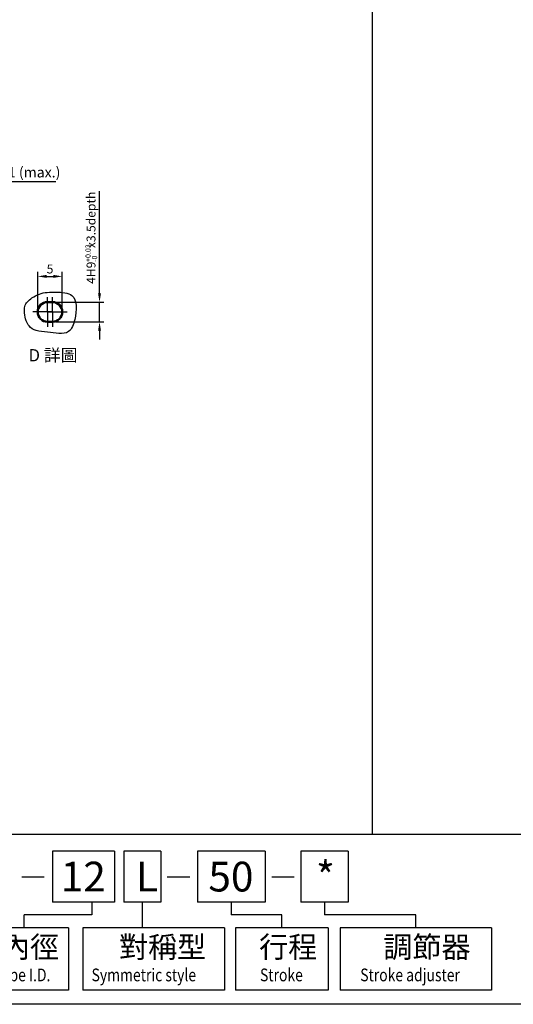
# Model space of a CAD drawing. Units: millimetres. Extents: x 837 to 1729, y -132 to 1181.
# Drawn here: x 1140 to 1340, y -132 to 268 of the extents above; entities that cross this region are included whole.
import ezdxf

# ---------------------------------------------------------------- set-up
doc = ezdxf.new("R2010")
doc.units = ezdxf.units.MM
doc.linetypes.add('AM_ISO08W050', pattern=[18, 12, -1.5, 3, -1.5])
doc.linetypes.add('AM_ISO08W050x2', pattern=[9, 6, -0.75, 1.5, -0.75])
for name, color, linetype, lineweight in [('AM_5', 5, 'Continuous', 25), ('AM_7', 1, 'AM_ISO08W050', 25), ('AM_VIS', 7, 'Continuous', 50)]:
    doc.layers.add(name, color=color, linetype=linetype, lineweight=lineweight)
doc.layers.add('LOGO', color=7, linetype='Continuous')
doc.styles.add('CHINESET', font='simplex.shx', dxfattribs={"bigfont": 'chineset.shx'})
doc.styles.get("Standard").update_dxf_attribs({"font": 'ISOCP.SHX', "bigfont": 'CHINESET.SHX'})
doc.dimstyles.new('AM_ISO$0', dxfattribs={"dimtxt": 3, "dimasz": 3, "dimexe": 1.5, "dimexo": 1, "dimgap": 1, "dimtad": 1, "dimdsep": 46, "dimtxsty": 'STANDARD', "dimcen": 0, "dimclrd": 256, "dimclre": 256, "dimclrt": 256, "dimadec": 0, "dimazin": 2, "dimtp": 0.1, "dimtm": 0.1, "dimtfac": 0.71, "dimtmove": 0, "dimatfit": 3, "dimfxl": 1, "dimtolj": 2, "dimlwd": -1, "dimlwe": -1, "dimarcsym": 0})

# ---------------------------------------------------------------- blocks, each defined once
blk = doc.blocks.new('*D45')
at = {"layer": 'AM_5'}
for p, q in [((1146.85, 150.24), (1146.85, 165.28)), ((1156.85, 150.24), (1156.85, 165.28)), ((1150.45, 163.48), (1153.25, 163.48))]:
    blk.add_line(p, q, dxfattribs=at)
for points in [[(1150.45, 164.08), (1150.45, 162.88), (1146.85, 163.48)], [(1153.25, 164.08), (1153.25, 162.88), (1156.85, 163.48)]]:
    blk.add_solid(points, dxfattribs=at)
at = {"layer": 'Defpoints', "color": 0}
for p in [(1156.85, 163.48), (1146.85, 149.04), (1156.85, 149.04)]:
    blk.add_point(p, dxfattribs=at)
at = {"layer": 'AM_5', "insert": (1151.85, 166.48), "char_height": 3.6, "attachment_point": 5}
blk.add_mtext('\\A2;5', dxfattribs=at)
blk = doc.blocks.new('*D43')
at = {"layer": 'AM_5'}
for p, q in [((1122.38, 231.31), (1122.38, 200.13)), ((1111.38, 211.23), (1111.38, 200.13)), ((1114.98, 201.93), (1118.78, 201.93)), ((1122.38, 201.93), (1154.23, 201.93))]:
    blk.add_line(p, q, dxfattribs=at)
for points in [[(1114.98, 202.53), (1114.98, 201.33), (1111.38, 201.93)], [(1118.78, 202.53), (1118.78, 201.33), (1122.38, 201.93)]]:
    blk.add_solid(points, dxfattribs=at)
at = {"layer": 'Defpoints', "color": 0}
for p in [(1122.38, 232.51), (1111.38, 212.43), (1122.38, 201.93)]:
    blk.add_point(p, dxfattribs=at)
at = {"layer": 'AM_5', "insert": (1143.82, 205.2), "char_height": 4.2, "attachment_point": 5}
blk.add_mtext('11 (max.)', dxfattribs=at)
blk = doc.blocks.new('*D46')
at = {"layer": 'AM_5'}
for p, q in [((1171.95, 156.64), (1171.95, 198.06)), ((1154.05, 153.04), (1173.75, 153.04)), ((1171.95, 145.04), (1171.95, 153.04)), ((1154.05, 145.04), (1173.75, 145.04)), ((1171.95, 141.44), (1171.95, 137.84))]:
    blk.add_line(p, q, dxfattribs=at)
for points in [[(1171.35, 156.64), (1172.55, 156.64), (1171.95, 153.04)], [(1171.35, 141.44), (1172.55, 141.44), (1171.95, 145.04)]]:
    blk.add_solid(points, dxfattribs=at)
at = {"layer": 'Defpoints', "color": 0}
for p in [(1152.85, 153.04), (1152.85, 145.04), (1171.95, 145.04)]:
    blk.add_point(p, dxfattribs=at)
at = {"layer": 'AM_5', "insert": (1168.5, 179.15), "char_height": 3.6, "attachment_point": 5, "rotation": 90}
blk.add_mtext('\\A2;4H9     x3.5depth\\P', dxfattribs=at)

msp = doc.modelspace()

# ---------------------------------------------------------------- linework, layer by layer
msp.add_open_spline([(1143.348, 143.382), (1144.012, 142.472), (1146.598, 141.023), (1151.911, 141.036), (1159.601, 139.042), (1162.657, 147.284), (1163.071, 156.706), (1154, 157.231), (1148.478, 157.009), (1144.163, 154.686), (1141.251, 152.014), (1141.564, 148.394), (1141.882, 145.643), (1142.889, 144.011), (1143.348, 143.382)], degree=3, knots=[0, 0, 0, 0, 3.3783474, 8.1169513, 16.6284804, 22.1767602, 31.9347813, 38.5677199, 45.3572994, 48.7746487, 53.263871, 55.9233025, 59.2026182, 61.5378061, 61.5378061, 61.5378061, 61.5378061])
at = {"layer": 'AM_7', "linetype": 'AM_ISO08W050x2'}
for p, q in [((1150.85, 149.037), (1150.85, 155.037)), ((1152.85, 149.037), (1152.85, 155.037)), ((1150.85, 149.037), (1144.85, 149.037)), ((1152.85, 149.037), (1146.85, 149.037)), ((1150.85, 149.037), (1156.85, 149.037)), ((1150.85, 149.037), (1150.85, 143.037)), ((1152.85, 149.037), (1158.85, 149.037)), ((1152.85, 149.037), (1152.85, 143.037))]:
    msp.add_line(p, q, dxfattribs=at)
at = {"layer": 'AM_VIS'}
for p, q in [((1152.85, 153.037), (1150.85, 153.037)), ((1150.85, 145.037), (1152.85, 145.037))]:
    msp.add_line(p, q, dxfattribs=at)
for centre, start, end in [((1150.85, 149.037), 90, 270), ((1152.85, 149.037), 270, 90)]:
    msp.add_arc(centre, 4, start, end, dxfattribs=at)
at = {"layer": 'LOGO', "color": 4}
for p, q in [((1282.645, 1181.284), (1282.645, -62.896)), ((1178.081, -69.807), (1152.907, -69.807)), ((1152.907, -69.807), (1152.907, -90.54)), ((1178.081, -69.807), (1178.081, -90.54)), ((1196.848, -69.807), (1181.803, -69.807)), ((1181.803, -69.807), (1181.803, -90.54)), ((1196.848, -69.807), (1196.848, -90.54)), ((1239.25, -69.807), (1211.673, -69.807)), ((1211.673, -69.807), (1211.673, -90.54)), ((1239.25, -69.807), (1239.25, -90.54)), ((1272.94, -69.807), (1253.671, -69.807)), ((1253.671, -69.807), (1253.671, -90.54)), ((1272.94, -69.807), (1272.94, -90.54)), ((1178.081, -90.54), (1152.907, -90.54)), ((1168.836, -90.54), (1168.836, -95.723)), ((1196.848, -90.54), (1181.803, -90.54)), ((1189.326, -90.54), (1189.326, -100.907)), ((1239.25, -90.54), (1211.673, -90.54)), ((1225.461, -90.54), (1225.461, -95.723)), ((1272.94, -90.54), (1253.671, -90.54)), ((1263.306, -90.54), (1263.306, -95.723)), ((1168.836, -95.723), (1141.392, -95.723)), ((1141.392, -100.907), (1141.392, -95.723)), ((1245.984, -95.723), (1225.461, -95.723)), ((1245.984, -100.907), (1245.984, -95.723)), ((1300.342, -95.723), (1263.306, -95.723)), ((1300.342, -100.907), (1300.342, -95.723)), ((1159.327, -100.907), (1123.458, -100.907)), ((1159.327, -100.907), (1159.327, -126.247)), ((1165.234, -100.907), (1165.234, -126.247)), ((1222.753, -100.907), (1165.234, -100.907)), ((1222.753, -100.907), (1222.753, -126.247)), ((1227.217, -100.907), (1227.217, -126.247)), ((1264.752, -100.907), (1227.217, -100.907)), ((1264.752, -100.907), (1264.752, -126.247)), ((1269.65, -100.907), (1269.65, -126.247)), ((1331.033, -100.907), (1269.65, -100.907)), ((1331.033, -100.907), (1331.033, -126.247)), ((1159.327, -126.247), (1123.458, -126.247)), ((1222.753, -126.247), (1165.234, -126.247)), ((1264.752, -126.247), (1227.217, -126.247)), ((1331.033, -126.247), (1269.65, -126.247))]:
    msp.add_line(p, q, dxfattribs=at)
at = {"layer": 'LOGO', "linetype": 'Continuous'}
for p, q in [((1140.362, -80.247), (1149.517, -80.247)), ((1199.452, -80.247), (1208.607, -80.247)), ((1241.853, -80.247), (1251.008, -80.247))]:
    msp.add_line(p, q, dxfattribs=at)
at = {"layer": 'LOGO', "color": 4}
for points in [[(836.721, -62.896), (1728.568, -62.896), (1728.568, 1181.284), (836.721, 1181.284)], [(836.721, -62.896), (1728.568, -62.896), (1728.568, -132.006), (836.721, -132.006)]]:
    msp.add_lwpolyline(points, close=True, dxfattribs=at)

# ---------------------------------------------------------------- texts
at = {"insert": (1153.045, 130.816), "char_height": 5, "attachment_point": 5}
msp.add_mtext('D 詳圖', dxfattribs=at)
at = {"layer": 'AM_5'}
for s, p in [('+0.03', (1168.347, 169.359)), ('-0', (1170.993, 169.335))]:
    msp.add_text(s, height=2.1, rotation=90, dxfattribs=at).set_placement(p)
at = {"layer": 'LOGO', "linetype": 'Continuous', "style": 'CHINESET'}
for s, p in [('12', (1156.199, -86.212)), ('L', (1186.739, -86.212)), ('50', (1216.142, -86.212)), ('*', (1259.818, -86.212))]:
    msp.add_text(s, height=12.096, dxfattribs=at).set_placement(p)
at = {"layer": 'LOGO', "style": 'CHINESET'}
for s, p in [('內徑', (1131.955, -113.06, 452.936)), ('對稱型', (1179.866, -113.06, 452.936)), ('行程', (1236.75, -113.06, 452.936)), ('調節器', (1287.196, -113.06, 452.936))]:
    msp.add_text(s, height=8.64, dxfattribs=at).set_placement(p)
at = {"layer": 'LOGO', "linetype": 'Continuous', "style": 'CHINESET', "width": 0.8}
for s, p in [('Tube I.D.', (1128.59, -122.67, 452.936)), ('Symmetric style', (1168.725, -122.67, 452.936)), ('Stroke', (1237.11, -122.67, 452.936)), ('Stroke adjuster', (1277.809, -122.67, 452.936))]:
    msp.add_text(s, height=5.184, dxfattribs=at).set_placement(p)

# ---------------------------------------------------------------- dimensions: what is measured, and where the dimension line sits
at = {"layer": 'AM_5'}
dim = msp.add_linear_dim(base=(1122.376, 201.929), p1=(1111.376, 212.429), p2=(1122.376, 232.51), text='<> (max.)', dimstyle='AM_ISO$0', override={"dimscale": 1.2, "dimtxt": 3.5, "dimgap": 0.8, "dimcen": 3, "dimtm": 0.1, "dimtolj": 0}, dxfattribs=at)
dim.commit()
dim.dimension.update_dxf_attribs({"geometry": '*D43', "text_midpoint": (1143.818, 201.929), "dimtype": 160})
dim = msp.add_linear_dim(base=(1171.945, 145.037), p1=(1152.85, 153.037), p2=(1152.85, 145.037), angle=90, text='<>H9     x3.5depth\\P', dimstyle='AM_ISO$0', override={"dimscale": 1.2, "dimlfac": 0.5, "dimtp": 0.1, "dimtm": 0.1, "dimtdec": 8, "dimtzin": 8}, dxfattribs=at)
dim.commit()
dim.dimension.update_dxf_attribs({"geometry": '*D46', "text_midpoint": (1171.945, 179.148), "dimtype": 160})
dim = msp.add_linear_dim(base=(1156.85, 163.485), p1=(1146.85, 149.037), p2=(1156.85, 149.037), dimstyle='AM_ISO$0', override={"dimscale": 1.2, "dimlfac": 0.5, "dimtdec": 8}, dxfattribs=at)
dim.commit()
dim.dimension.update_dxf_attribs({"geometry": '*D45', "text_midpoint": (1151.85, 166.485)})

doc.saveas('drawing.dxf')
